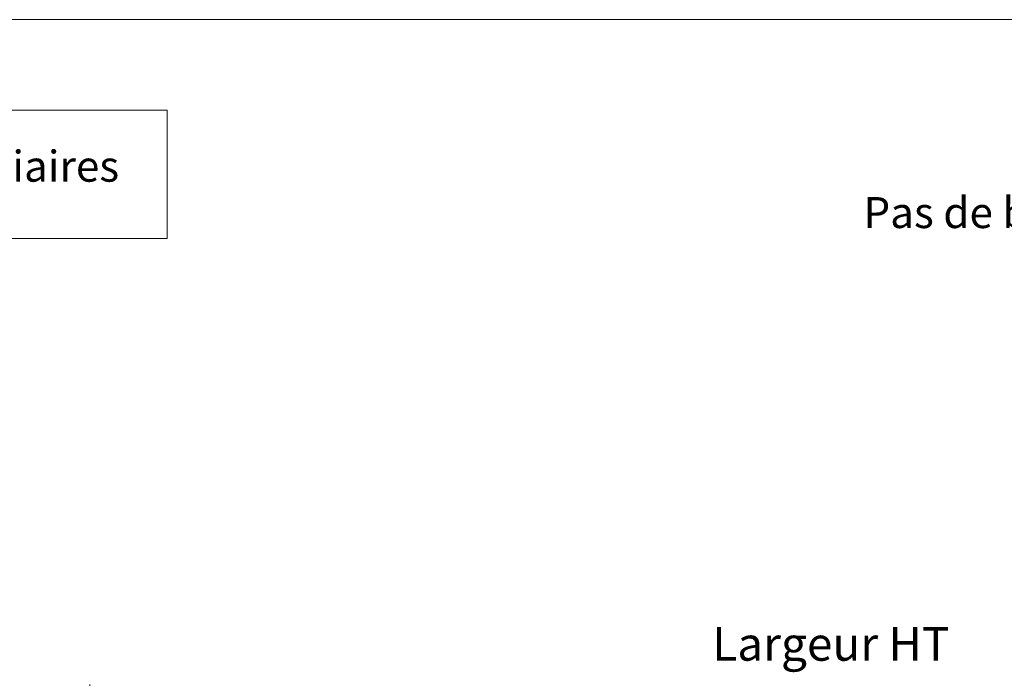
# Model space of a CAD drawing. Units: millimetres. Extents: x 0 to 5160, y 0 to 3563.
# Drawn here: x 1301 to 2253, y 2926 to 3563 of the extents above; entities that cross this region are included whole.
import ezdxf

# ---------------------------------------------------------------- set-up
doc = ezdxf.new("R2010")
doc.units = ezdxf.units.MM
doc.header["$PDMODE"] = 2
doc.header["$PDSIZE"] = 10
for name, color, linetype, lineweight in [('#Cadre', 30, 'Continuous', 15), ('#Contour principal', 30, 'Continuous', 30), ('#Texte - cotation', 3, 'Continuous', 0)]:
    doc.layers.add(name, color=color, linetype=linetype, lineweight=lineweight)
doc.styles.get("Standard").update_dxf_attribs({"font": 'arial.ttf'})
doc.styles.add('style1', font='FtraBk_.ttf', dxfattribs={"width": 0.97, "height": 3.5})
doc.dimstyles.new('MAL-ISO$0', dxfattribs={"dimtxt": 3, "dimasz": 3, "dimexe": 1, "dimexo": 1, "dimgap": 1.5, "dimtad": 1, "dimtxsty": 'Standard', "dimcen": 0, "dimclrd": 256, "dimclre": 256, "dimclrt": 3, "dimadec": 1, "dimazin": 2, "dimtp": 0.1, "dimtm": 0.1, "dimtfac": 0.71, "dimtmove": 0, "dimatfit": 3, "dimfxl": 1, "dimlwd": -1, "dimlwe": -1, "dimarcsym": 1})

# ---------------------------------------------------------------- blocks, each defined once
blk = doc.blocks.new('*D25')
at = {"layer": '#Texte - cotation', "transparency": 16777216}
for p, q in [((-1539, 2729), (-1539, 2866)), ((0, 2729), (0, 2866)), ((-1519, 2861), (-20, 2861))]:
    blk.add_line(p, q, dxfattribs=at)
for points in [[(-1519, 2864.3), (-1519, 2857.7), (-1539, 2861)], [(-20, 2864.3), (-20, 2857.7), (0, 2861)]]:
    blk.add_solid(points, dxfattribs=at)
at = {"layer": 'Defpoints', "color": 0, "transparency": 16777216}
for p in [(0, 2861), (-1539, 2709), (0, 2709)]:
    blk.add_point(p, dxfattribs=at)
at = {"layer": '#Texte - cotation', "transparency": 16777216, "insert": (-769.5, 2903.6), "char_height": 35, "attachment_point": 5}
blk.add_mtext('Largeur HT', dxfattribs=at)
blk = doc.blocks.new('Feuille A4 portrait')
at = {"layer": '#Cadre', "color": 0}
blk.add_lwpolyline([(0, 0), (7313.5, 0), (7313.5, 5049.2), (0, 5049.2)], close=True, dxfattribs=at)
blk = doc.blocks.new('styksdtykdtukl')
at = {"layer": '#Texte - cotation'}
dim = blk.add_linear_dim(base=(0, 2861), p1=(-1539, 2709), p2=(0, 2709), text='Largeur HT', dimstyle='MAL-ISO$0', override={"dimtxt": 35, "dimasz": 20, "dimexe": 5, "dimexo": 20, "dimgap": 20, "dimdec": 0, "dimpost": '', "dimclrt": 256, "dimtmove": 2}, dxfattribs=at)
dim.commit()
dim.dimension.update_dxf_attribs({"geometry": '*D25', "text_midpoint": (-769.5, 2903.6)})

msp = doc.modelspace()

# ---------------------------------------------------------------- linework, layer by layer
at = {"layer": '#Cadre'}
msp.add_lwpolyline([(87.56, 3350.93), (1443.28, 3350.93), (1443.28, 3475.13), (87.56, 3475.13)], close=True, dxfattribs=at)

# ---------------------------------------------------------------- block references
at = {"layer": '#Cadre', "color": 0, "xscale": 0.7056, "yscale": 0.7056, "zscale": 0.7056}
msp.add_blockref('Feuille A4 portrait', (0, 0), dxfattribs=at)
at = {"layer": '#Contour principal', "xscale": 0.9317000000000002, "yscale": 0.9317000000000002, "zscale": 0.9317000000000002}
msp.add_blockref('styksdtykdtukl', (2802.16, 249.39), dxfattribs=at)

# ---------------------------------------------------------------- texts
at = {"layer": '#Texte - cotation', "insert": (87.56, 3435.99), "char_height": 30, "attachment_point": 1, "rotation": 360, "style": 'style1'}
msp.add_mtext_dynamic_manual_height_columns('\\pxqc;{\\fArial|b1|i1|c0|p34;Bloc-porte 2 vantaux MATERNELLE avec 2 traverses intermédiaires}', width=1355.7165, gutter_width=17.5, heights=[0], dxfattribs=at)
at = {"layer": '#Texte - cotation', "color": 1, "insert": (1443.28, 3391.12), "char_height": 30, "attachment_point": 1, "rotation": 360, "style": 'style1'}
msp.add_mtext_dynamic_manual_height_columns('\\pxqc,t24;{\\fArial|b1|i1|c0|p34;Pas de bloc-porte MATERNELLE EI60}', width=2036.9623, gutter_width=17.5, heights=[0], dxfattribs=at)

doc.saveas('drawing.dxf')
